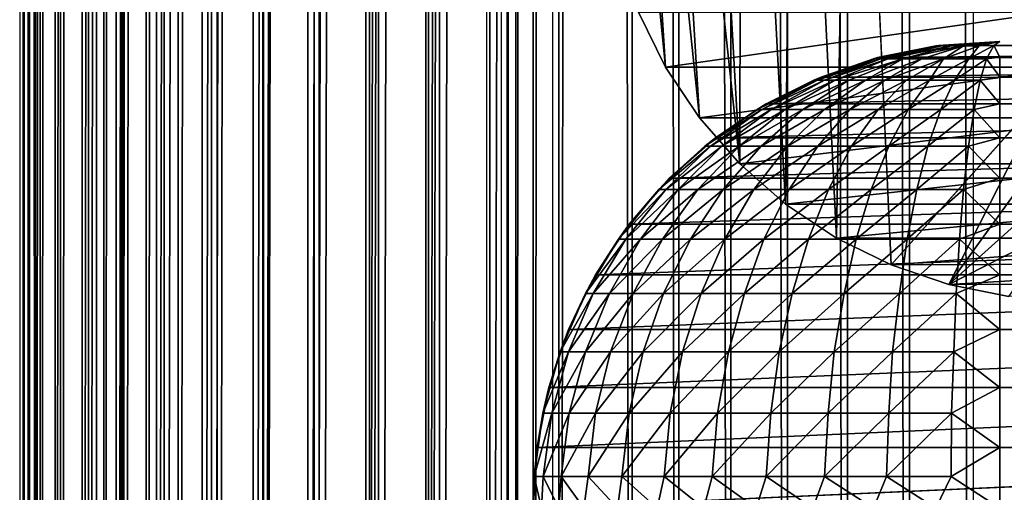
# Model space of a CAD drawing. Units: inches. Extents: x -15.6 to 30, y -0.4 to 31.8.
# Drawn here: x -15.6 to -14.5, y 3.4 to 3.9 of the extents above; entities that cross this region are included whole.
import ezdxf

# ---------------------------------------------------------------- set-up
doc = ezdxf.new("R2010")
doc.units = ezdxf.units.IN
doc.header["$MEASUREMENT"] = 0
for name, color, linetype in [('SEAT-ARM', 5, 'Continuous'), ('SEAT-BACKHIGH', 5, 'Continuous'), ('SEAT-BACKLOW', 5, 'Continuous'), ('SEAT-BACKMID', 5, 'Continuous')]:
    doc.layers.add(name, color=color, linetype=linetype)

msp = doc.modelspace()

# ---------------------------------------------------------------- linework, layer by layer
at = {"layer": 'SEAT-ARM'}
for points in [[(-14.649, 3.879, 24.2908), (-14.6532, 3.8777, 24.3096), (-14.586, 3.8916, 24.3113)], [(-14.6532, 3.8777, 24.3096), (-14.6508, 3.8777, 24.3282), (-14.586, 3.8916, 24.3113)], [(-14.6508, 3.8777, 24.3282), (-14.6454, 3.8777, 24.3463), (-14.58, 3.8916, 24.3296)], [(-14.586, 3.8916, 24.3113), (-14.6508, 3.8777, 24.3282), (-14.58, 3.8916, 24.3296)], [(-14.5181, 3.8963, 24.3002), (-14.649, 3.879, 24.2908), (-14.5866, 3.8916, 24.2954)], [(-14.5836, 3.892, 24.2955), (-14.649, 3.879, 24.2908), (-14.5181, 3.8963, 24.3002)], [(-13.1412, 3.8916, 4.2956), (-14.649, 3.879, 24.2908), (-14.5836, 3.892, 24.2955)], [(-13.2061, 3.8784, 4.2879), (-14.649, 3.879, 24.2908), (-13.1412, 3.8916, 4.2956)], [(-14.649, 3.879, 24.2908), (-14.586, 3.8916, 24.3113), (-14.5866, 3.8916, 24.2954)], [(-14.6454, 3.8777, 24.3463), (-14.6376, 3.8777, 24.3635), (-14.58, 3.8916, 24.3296)], [(-14.58, 3.8916, 24.3296), (-14.6376, 3.8777, 24.3635), (-14.5703, 3.8916, 24.3444)], [(-14.6376, 3.8777, 24.3635), (-14.622, 3.8777, 24.387), (-14.5703, 3.8916, 24.3444)], [(-14.622, 3.8777, 24.387), (-14.6016, 3.8777, 24.4065), (-14.5571, 3.8916, 24.3564)], [(-14.5703, 3.8916, 24.3444), (-14.622, 3.8777, 24.387), (-14.5571, 3.8916, 24.3564)], [(-14.6016, 3.8777, 24.4065), (-14.5782, 3.8777, 24.4215), (-14.5571, 3.8916, 24.3564)], [(-14.586, 3.8916, 24.3113), (-14.5181, 3.8963, 24.3002), (-14.5866, 3.8916, 24.2954)], [(-14.586, 3.8916, 24.3113), (-14.58, 3.8916, 24.3296), (-14.5181, 3.8963, 24.3002)], [(-13.1412, 3.8916, 4.2956), (-14.5836, 3.892, 24.2955), (-13.0757, 3.8963, 4.3127)], [(-14.58, 3.8916, 24.3296), (-14.5703, 3.8916, 24.3444), (-14.5181, 3.8963, 24.3002)], [(-14.5403, 3.8916, 24.3647), (-14.5782, 3.8777, 24.4215), (-14.5511, 3.8777, 24.4311)], [(-14.5571, 3.8916, 24.3564), (-14.5782, 3.8777, 24.4215), (-14.5403, 3.8916, 24.3647)], [(-14.5571, 3.8916, 24.3564), (-14.5181, 3.8963, 24.3002), (-14.5703, 3.8916, 24.3444)], [(-14.5403, 3.8916, 24.3647), (-14.5181, 3.8963, 24.3002), (-14.5571, 3.8916, 24.3564)], [(-14.5247, 3.8917, 24.3671), (-14.5511, 3.8777, 24.4311), (-14.5325, 3.8777, 24.4344)], [(-14.5247, 3.8917, 24.3671), (-14.5403, 3.8916, 24.3647), (-14.5511, 3.8777, 24.4311)], [(-14.5247, 3.8917, 24.3671), (-14.5181, 3.8963, 24.3002), (-14.5403, 3.8916, 24.3647)], [(-14.5325, 3.8777, 24.4344), (-14.5181, 3.8792, 24.4296), (-14.5247, 3.8917, 24.3671)], [(-14.5247, 3.8917, 24.3671), (15.0029, 3.8917, 24.3673), (15.0011, 3.8963, 24.3002)], [(-14.5181, 3.8792, 24.4296), (15.0029, 3.8917, 24.3673), (-14.5247, 3.8917, 24.3671)], [(-14.5181, 3.8792, 24.4296), (15.0011, 3.8792, 24.4296), (15.0029, 3.8917, 24.3673)], [(-14.7103, 3.8577, 24.2864), (-14.7169, 3.8549, 24.3141), (-14.6532, 3.8777, 24.3096)], [(-14.7169, 3.8549, 24.3141), (-14.7133, 3.8549, 24.3416), (-14.6508, 3.8777, 24.3282)], [(-14.6532, 3.8777, 24.3096), (-14.7169, 3.8549, 24.3141), (-14.6508, 3.8777, 24.3282)], [(-14.7133, 3.8549, 24.3416), (-14.7055, 3.8549, 24.3683), (-14.6454, 3.8777, 24.3463)], [(-14.6508, 3.8777, 24.3282), (-14.7133, 3.8549, 24.3416), (-14.6454, 3.8777, 24.3463)], [(-14.7103, 3.8577, 24.2864), (-14.6532, 3.8777, 24.3096), (-14.649, 3.879, 24.2908)], [(-13.2061, 3.8784, 4.2879), (-14.7103, 3.8577, 24.2864), (-14.649, 3.879, 24.2908)], [(-13.2661, 3.8582, 4.2989), (-14.7103, 3.8577, 24.2864), (-13.2061, 3.8784, 4.2879)], [(-14.7055, 3.8549, 24.3683), (-14.6947, 3.8549, 24.3937), (-14.6376, 3.8777, 24.3635)], [(-14.6454, 3.8777, 24.3463), (-14.7055, 3.8549, 24.3683), (-14.6376, 3.8777, 24.3635)], [(-14.6947, 3.8549, 24.3937), (-14.6797, 3.8549, 24.4173), (-14.622, 3.8777, 24.387)], [(-14.6376, 3.8777, 24.3635), (-14.6947, 3.8549, 24.3937), (-14.622, 3.8777, 24.387)], [(-14.6797, 3.8549, 24.4173), (-14.6617, 3.8549, 24.4386), (-14.622, 3.8777, 24.387)], [(-14.6617, 3.8549, 24.4386), (-14.6412, 3.8549, 24.4572), (-14.6016, 3.8777, 24.4065)], [(-14.622, 3.8777, 24.387), (-14.6617, 3.8549, 24.4386), (-14.6016, 3.8777, 24.4065)], [(-14.5782, 3.8777, 24.4215), (-14.6412, 3.8549, 24.4572), (-14.6178, 3.8549, 24.4727)], [(-14.6016, 3.8777, 24.4065), (-14.6412, 3.8549, 24.4572), (-14.5782, 3.8777, 24.4215)], [(-14.5782, 3.8777, 24.4215), (-14.6178, 3.8549, 24.4727), (-14.5932, 3.8549, 24.4849)], [(-14.5511, 3.8777, 24.4311), (-14.5932, 3.8549, 24.4849), (-14.5667, 3.8549, 24.4935)], [(-14.5782, 3.8777, 24.4215), (-14.5932, 3.8549, 24.4849), (-14.5511, 3.8777, 24.4311)], [(-14.5325, 3.8777, 24.4344), (-14.5667, 3.8549, 24.4935), (-14.5391, 3.8549, 24.4983)], [(-14.5511, 3.8777, 24.4311), (-14.5667, 3.8549, 24.4935), (-14.5325, 3.8777, 24.4344)], [(-14.5391, 3.8549, 24.4983), (-14.5181, 3.8582, 24.4915), (-14.5325, 3.8777, 24.4344)], [(-14.5325, 3.8777, 24.4344), (-14.5181, 3.8582, 24.4915), (-14.5181, 3.8792, 24.4296)], [(-14.5181, 3.8582, 24.4915), (15.0011, 3.8792, 24.4296), (-14.5181, 3.8792, 24.4296)], [(-14.5181, 3.8582, 24.4915), (15.0011, 3.8582, 24.4915), (15.0011, 3.8792, 24.4296)], [(-14.768, 3.8293, 24.2822), (-14.7776, 3.8235, 24.3183), (-14.7169, 3.8549, 24.3141)], [(-14.7776, 3.8235, 24.3183), (-14.7728, 3.8235, 24.3542), (-14.7133, 3.8549, 24.3416)], [(-14.7169, 3.8549, 24.3141), (-14.7776, 3.8235, 24.3183), (-14.7133, 3.8549, 24.3416)], [(-14.7728, 3.8235, 24.3542), (-14.7626, 3.8235, 24.3891), (-14.7055, 3.8549, 24.3683)], [(-14.7133, 3.8549, 24.3416), (-14.7728, 3.8235, 24.3542), (-14.7055, 3.8549, 24.3683)], [(-13.3244, 3.8293, 4.2947), (-14.768, 3.8293, 24.2822), (-13.2661, 3.8582, 4.2989)], [(-13.2661, 3.8582, 4.2989), (-14.768, 3.8293, 24.2822), (-14.7103, 3.8577, 24.2864)], [(-14.768, 3.8293, 24.2822), (-14.7169, 3.8549, 24.3141), (-14.7103, 3.8577, 24.2864)], [(-14.7626, 3.8235, 24.3891), (-14.7476, 3.8235, 24.4222), (-14.6947, 3.8549, 24.3937)], [(-14.7055, 3.8549, 24.3683), (-14.7626, 3.8235, 24.3891), (-14.6947, 3.8549, 24.3937)], [(-14.6947, 3.8549, 24.3937), (-14.7476, 3.8235, 24.4222), (-14.6797, 3.8549, 24.4173)], [(-14.7476, 3.8235, 24.4222), (-14.7289, 3.8235, 24.4529), (-14.6797, 3.8549, 24.4173)], [(-14.6617, 3.8549, 24.4386), (-14.7289, 3.8235, 24.4529), (-14.7055, 3.8235, 24.4807)], [(-14.6797, 3.8549, 24.4173), (-14.7289, 3.8235, 24.4529), (-14.6617, 3.8549, 24.4386)], [(-14.6617, 3.8549, 24.4386), (-14.7055, 3.8235, 24.4807), (-14.6412, 3.8549, 24.4572)], [(-14.6412, 3.8549, 24.4572), (-14.7055, 3.8235, 24.4807), (-14.6785, 3.8235, 24.5049)], [(-14.6178, 3.8549, 24.4727), (-14.6785, 3.8235, 24.5049), (-14.6484, 3.8235, 24.5252)], [(-14.6412, 3.8549, 24.4572), (-14.6785, 3.8235, 24.5049), (-14.6178, 3.8549, 24.4727)], [(-14.5932, 3.8549, 24.4849), (-14.6484, 3.8235, 24.5252), (-14.616, 3.8235, 24.5411)], [(-14.6178, 3.8549, 24.4727), (-14.6484, 3.8235, 24.5252), (-14.5932, 3.8549, 24.4849)], [(-14.5932, 3.8549, 24.4849), (-14.616, 3.8235, 24.5411), (-14.5667, 3.8549, 24.4935)], [(-14.5667, 3.8549, 24.4935), (-14.616, 3.8235, 24.5411), (-14.5812, 3.8235, 24.5523)], [(-14.5391, 3.8549, 24.4983), (-14.5812, 3.8235, 24.5523), (-14.5457, 3.8235, 24.5586)], [(-14.5667, 3.8549, 24.4935), (-14.5812, 3.8235, 24.5523), (-14.5391, 3.8549, 24.4983)], [(-14.5457, 3.8235, 24.5586), (-14.5181, 3.8293, 24.5502), (-14.5391, 3.8549, 24.4983)], [(-14.5391, 3.8549, 24.4983), (-14.5181, 3.8293, 24.5502), (-14.5181, 3.8582, 24.4915)], [(-14.5181, 3.8293, 24.5502), (15.0011, 3.8293, 24.5502), (15.0011, 3.8582, 24.4915)], [(-14.5181, 3.8293, 24.5502), (15.0011, 3.8582, 24.4915), (-14.5181, 3.8582, 24.4915)], [(-14.8221, 3.7929, 24.2783), (-14.8335, 3.7841, 24.3222), (-14.7776, 3.8235, 24.3183)], [(-14.8335, 3.7841, 24.3222), (-14.8275, 3.7841, 24.3658), (-14.7728, 3.8235, 24.3542)], [(-14.7776, 3.8235, 24.3183), (-14.8335, 3.7841, 24.3222), (-14.7728, 3.8235, 24.3542)], [(-14.8275, 3.7841, 24.3658), (-14.8154, 3.7841, 24.4081), (-14.7626, 3.8235, 24.3891)], [(-14.7728, 3.8235, 24.3542), (-14.8275, 3.7841, 24.3658), (-14.7626, 3.8235, 24.3891)], [(-13.3244, 3.8293, 4.2947), (-14.8221, 3.7929, 24.2783), (-14.768, 3.8293, 24.2822)], [(-13.3785, 3.7929, 4.2908), (-14.8221, 3.7929, 24.2783), (-13.3244, 3.8293, 4.2947)], [(-14.8221, 3.7929, 24.2783), (-14.7776, 3.8235, 24.2821), (-14.768, 3.8293, 24.2822)], [(-14.8221, 3.7929, 24.2783), (-14.7776, 3.8235, 24.3183), (-14.7776, 3.8235, 24.2821)], [(-14.7476, 3.8235, 24.4222), (-14.8154, 3.7841, 24.4081), (-14.7968, 3.7841, 24.4483)], [(-14.7626, 3.8235, 24.3891), (-14.8154, 3.7841, 24.4081), (-14.7476, 3.8235, 24.4222)], [(-14.7476, 3.8235, 24.4222), (-14.7968, 3.7841, 24.4483), (-14.7289, 3.8235, 24.4529)], [(-14.7289, 3.8235, 24.4529), (-14.7968, 3.7841, 24.4483), (-14.7734, 3.7841, 24.4857)], [(-14.768, 3.8293, 24.2822), (-14.7776, 3.8235, 24.2821), (-14.7776, 3.8235, 24.3183)], [(-14.7055, 3.8235, 24.4807), (-14.7734, 3.7841, 24.4857), (-14.7452, 3.7841, 24.5194)], [(-14.7289, 3.8235, 24.4529), (-14.7734, 3.7841, 24.4857), (-14.7055, 3.8235, 24.4807)], [(-14.6785, 3.8235, 24.5049), (-14.7452, 3.7841, 24.5194), (-14.7127, 3.7841, 24.5489)], [(-14.7055, 3.8235, 24.4807), (-14.7452, 3.7841, 24.5194), (-14.6785, 3.8235, 24.5049)], [(-14.6785, 3.8235, 24.5049), (-14.7127, 3.7841, 24.5489), (-14.6484, 3.8235, 24.5252)], [(-14.6484, 3.8235, 24.5252), (-14.7127, 3.7841, 24.5489), (-14.6767, 3.7841, 24.5735)], [(-14.616, 3.8235, 24.5411), (-14.6767, 3.7841, 24.5735), (-14.637, 3.7841, 24.5928)], [(-14.6484, 3.8235, 24.5252), (-14.6767, 3.7841, 24.5735), (-14.616, 3.8235, 24.5411)], [(-14.5812, 3.8235, 24.5523), (-14.637, 3.7841, 24.5928), (-14.595, 3.7841, 24.6064)], [(-14.616, 3.8235, 24.5411), (-14.637, 3.7841, 24.5928), (-14.5812, 3.8235, 24.5523)], [(-14.5812, 3.8235, 24.5523), (-14.595, 3.7841, 24.6064), (-14.5457, 3.8235, 24.5586)], [(-14.5457, 3.8235, 24.5586), (-14.595, 3.7841, 24.6064), (-14.5517, 3.7841, 24.614)], [(-14.5517, 3.7841, 24.614), (-14.5181, 3.7929, 24.6046), (-14.5457, 3.8235, 24.5586)], [(-14.5457, 3.8235, 24.5586), (-14.5181, 3.7929, 24.6046), (-14.5181, 3.8293, 24.5502)], [(-14.5181, 3.7929, 24.6046), (15.0011, 3.8293, 24.5502), (-14.5181, 3.8293, 24.5502)], [(-14.5181, 3.7929, 24.6046), (15.0011, 3.7929, 24.6046), (15.0011, 3.8293, 24.5502)], [(-13.4277, 3.7498, 4.2872), (-14.8713, 3.7498, 24.2747), (-13.3785, 3.7929, 4.2908)], [(-13.3785, 3.7929, 4.2908), (-14.8713, 3.7498, 24.2747), (-14.8221, 3.7929, 24.2783)], [(-14.8713, 3.7498, 24.2747), (-14.8335, 3.7841, 24.2782), (-14.8221, 3.7929, 24.2783)], [(-14.8221, 3.7929, 24.2783), (-14.8335, 3.7841, 24.2782), (-14.8335, 3.7841, 24.3222)], [(-14.5517, 3.7841, 24.614), (-14.5181, 3.7498, 24.6538), (-14.5181, 3.7929, 24.6046)], [(-14.5181, 3.7498, 24.6538), (15.0011, 3.7498, 24.6538), (15.0011, 3.7929, 24.6046)], [(-14.5181, 3.7498, 24.6538), (15.0011, 3.7929, 24.6046), (-14.5181, 3.7929, 24.6046)], [(-14.8827, 3.7375, 24.2747), (-14.8827, 3.7375, 24.3257), (-14.8335, 3.7841, 24.3222)], [(-14.8335, 3.7841, 24.3222), (-14.8335, 3.7841, 24.2782), (-14.8827, 3.7375, 24.2747)], [(-14.8275, 3.7841, 24.3658), (-14.8827, 3.7375, 24.3257), (-14.8755, 3.7375, 24.3762)], [(-14.8335, 3.7841, 24.3222), (-14.8827, 3.7375, 24.3257), (-14.8275, 3.7841, 24.3658)], [(-14.8335, 3.7841, 24.2782), (-14.8713, 3.7498, 24.2747), (-14.8827, 3.7375, 24.2747)], [(-14.8275, 3.7841, 24.3658), (-14.8755, 3.7375, 24.3762), (-14.8154, 3.7841, 24.4081)], [(-14.8154, 3.7841, 24.4081), (-14.8755, 3.7375, 24.3762), (-14.8623, 3.7375, 24.4252)], [(-14.7968, 3.7841, 24.4483), (-14.8623, 3.7375, 24.4252), (-14.8413, 3.7375, 24.4718)], [(-14.8154, 3.7841, 24.4081), (-14.8623, 3.7375, 24.4252), (-14.7968, 3.7841, 24.4483)], [(-14.7734, 3.7841, 24.4857), (-14.8413, 3.7375, 24.4718), (-14.8142, 3.7375, 24.515)], [(-14.7968, 3.7841, 24.4483), (-14.8413, 3.7375, 24.4718), (-14.7734, 3.7841, 24.4857)], [(-14.7452, 3.7841, 24.5194), (-14.8142, 3.7375, 24.515), (-14.7812, 3.7375, 24.554)], [(-14.7734, 3.7841, 24.4857), (-14.8142, 3.7375, 24.515), (-14.7452, 3.7841, 24.5194)], [(-14.7127, 3.7841, 24.5489), (-14.7812, 3.7375, 24.554), (-14.7434, 3.7375, 24.5882)], [(-14.7452, 3.7841, 24.5194), (-14.7812, 3.7375, 24.554), (-14.7127, 3.7841, 24.5489)], [(-14.6767, 3.7841, 24.5735), (-14.7434, 3.7375, 24.5882), (-14.7013, 3.7375, 24.6167)], [(-14.7127, 3.7841, 24.5489), (-14.7434, 3.7375, 24.5882), (-14.6767, 3.7841, 24.5735)], [(-14.637, 3.7841, 24.5928), (-14.7013, 3.7375, 24.6167), (-14.6556, 3.7375, 24.639)], [(-14.6767, 3.7841, 24.5735), (-14.7013, 3.7375, 24.6167), (-14.637, 3.7841, 24.5928)], [(-14.595, 3.7841, 24.6064), (-14.6556, 3.7375, 24.639), (-14.607, 3.7375, 24.6548)], [(-14.637, 3.7841, 24.5928), (-14.6556, 3.7375, 24.639), (-14.595, 3.7841, 24.6064)], [(-14.5517, 3.7841, 24.614), (-14.607, 3.7375, 24.6548), (-14.5571, 3.7375, 24.6636)], [(-14.595, 3.7841, 24.6064), (-14.607, 3.7375, 24.6548), (-14.5517, 3.7841, 24.614)], [(-14.5571, 3.7375, 24.6636), (-14.5181, 3.7498, 24.6538), (-14.5517, 3.7841, 24.614)], [(-13.4277, 3.7498, 4.2872), (-14.9146, 3.7006, 24.2716), (-14.8713, 3.7498, 24.2747)], [(-13.471, 3.7006, 4.2841), (-14.9146, 3.7006, 24.2716), (-13.4277, 3.7498, 4.2872)], [(-14.8827, 3.7375, 24.2747), (-14.8713, 3.7498, 24.2747), (-14.9146, 3.7006, 24.2716)], [(-14.5571, 3.7375, 24.6636), (-14.5181, 3.7006, 24.6969), (-14.5181, 3.7498, 24.6538)], [(-14.5181, 3.7006, 24.6969), (15.0011, 3.7498, 24.6538), (-14.5181, 3.7498, 24.6538)], [(-14.8827, 3.7375, 24.3257), (-14.926, 3.6846, 24.2717), (-14.926, 3.6846, 24.3287)], [(-14.8827, 3.7375, 24.2747), (-14.926, 3.6846, 24.2717), (-14.8827, 3.7375, 24.3257)], [(-14.8755, 3.7375, 24.3762), (-14.926, 3.6846, 24.3287), (-14.9182, 3.6846, 24.3851)], [(-14.8827, 3.7375, 24.3257), (-14.926, 3.6846, 24.3287), (-14.8755, 3.7375, 24.3762)], [(-14.8827, 3.7375, 24.2747), (-14.9146, 3.7006, 24.2716), (-14.926, 3.6846, 24.2717)], [(-14.8755, 3.7375, 24.3762), (-14.9182, 3.6846, 24.3851), (-14.8623, 3.7375, 24.4252)], [(-14.8623, 3.7375, 24.4252), (-14.9182, 3.6846, 24.3851), (-14.9026, 3.6846, 24.4399)], [(-14.8623, 3.7375, 24.4252), (-14.9026, 3.6846, 24.4399), (-14.8413, 3.7375, 24.4718)], [(-14.8413, 3.7375, 24.4718), (-14.9026, 3.6846, 24.4399), (-14.8791, 3.6846, 24.492)], [(-14.8142, 3.7375, 24.515), (-14.8791, 3.6846, 24.492), (-14.8491, 3.6846, 24.5403)], [(-14.8413, 3.7375, 24.4718), (-14.8791, 3.6846, 24.492), (-14.8142, 3.7375, 24.515)], [(-14.8142, 3.7375, 24.515), (-14.8491, 3.6846, 24.5403), (-14.7812, 3.7375, 24.554)], [(-14.7812, 3.7375, 24.554), (-14.8491, 3.6846, 24.5403), (-14.8124, 3.6846, 24.584)], [(-14.7434, 3.7375, 24.5882), (-14.8124, 3.6846, 24.584), (-14.7704, 3.6846, 24.6221)], [(-14.7812, 3.7375, 24.554), (-14.8124, 3.6846, 24.584), (-14.7434, 3.7375, 24.5882)], [(-14.7013, 3.7375, 24.6167), (-14.7704, 3.6846, 24.6221), (-14.7229, 3.6846, 24.654)], [(-14.7434, 3.7375, 24.5882), (-14.7704, 3.6846, 24.6221), (-14.7013, 3.7375, 24.6167)], [(-14.7013, 3.7375, 24.6167), (-14.7229, 3.6846, 24.654), (-14.6556, 3.7375, 24.639)], [(-14.6556, 3.7375, 24.639), (-14.7229, 3.6846, 24.654), (-14.6719, 3.6846, 24.6789)], [(-14.607, 3.7375, 24.6548), (-14.6719, 3.6846, 24.6789), (-14.6172, 3.6846, 24.6966)], [(-14.6556, 3.7375, 24.639), (-14.6719, 3.6846, 24.6789), (-14.607, 3.7375, 24.6548)], [(-14.607, 3.7375, 24.6548), (-14.6172, 3.6846, 24.6966), (-14.5571, 3.7375, 24.6636)], [(-14.5571, 3.7375, 24.6636), (-14.6172, 3.6846, 24.6966), (-14.5613, 3.6846, 24.7064)], [(-14.5613, 3.6846, 24.7064), (-14.5181, 3.7006, 24.6969), (-14.5571, 3.7375, 24.6636)], [(-13.507, 3.6463, 4.2815), (-14.9506, 3.6463, 24.269), (-13.471, 3.7006, 4.2841)], [(-13.471, 3.7006, 4.2841), (-14.9506, 3.6463, 24.269), (-14.9146, 3.7006, 24.2716)], [(-14.926, 3.6846, 24.2717), (-14.9146, 3.7006, 24.2716), (-14.9506, 3.6463, 24.269)], [(-14.5613, 3.6846, 24.7064), (-14.5181, 3.6463, 24.7332), (-14.5181, 3.7006, 24.6969)], [(-14.5181, 3.6463, 24.7332), (15.0011, 3.6463, 24.7332), (-14.5181, 3.7006, 24.6969)], [(-14.926, 3.6846, 24.2717), (-14.9614, 3.6263, 24.2692), (-14.926, 3.6846, 24.3287)], [(-14.926, 3.6846, 24.3287), (-14.9614, 3.6263, 24.2692), (-14.9614, 3.6263, 24.3312)], [(-14.9182, 3.6846, 24.3851), (-14.9614, 3.6263, 24.3312), (-14.953, 3.6263, 24.3925)], [(-14.926, 3.6846, 24.3287), (-14.9614, 3.6263, 24.3312), (-14.9182, 3.6846, 24.3851)], [(-14.926, 3.6846, 24.2717), (-14.9506, 3.6463, 24.269), (-14.9614, 3.6263, 24.2692)], [(-14.9026, 3.6846, 24.4399), (-14.953, 3.6263, 24.3925), (-14.9356, 3.6263, 24.452)], [(-14.9182, 3.6846, 24.3851), (-14.953, 3.6263, 24.3925), (-14.9026, 3.6846, 24.4399)], [(-14.8791, 3.6846, 24.492), (-14.9356, 3.6263, 24.452), (-14.9104, 3.6263, 24.5086)], [(-14.9026, 3.6846, 24.4399), (-14.9356, 3.6263, 24.452), (-14.8791, 3.6846, 24.492)], [(-14.8791, 3.6846, 24.492), (-14.9104, 3.6263, 24.5086), (-14.8491, 3.6846, 24.5403)], [(-14.8491, 3.6846, 24.5403), (-14.9104, 3.6263, 24.5086), (-14.8779, 3.6263, 24.5611)], [(-14.8124, 3.6846, 24.584), (-14.8779, 3.6263, 24.5611), (-14.8377, 3.6263, 24.6086)], [(-14.8491, 3.6846, 24.5403), (-14.8779, 3.6263, 24.5611), (-14.8124, 3.6846, 24.584)], [(-14.7704, 3.6846, 24.6221), (-14.8377, 3.6263, 24.6086), (-14.7914, 3.6263, 24.65)], [(-14.8124, 3.6846, 24.584), (-14.8377, 3.6263, 24.6086), (-14.7704, 3.6846, 24.6221)], [(-14.7704, 3.6846, 24.6221), (-14.7914, 3.6263, 24.65), (-14.7229, 3.6846, 24.654)], [(-14.7229, 3.6846, 24.654), (-14.7914, 3.6263, 24.65), (-14.7404, 3.6263, 24.6847)], [(-14.6719, 3.6846, 24.6789), (-14.7404, 3.6263, 24.6847), (-14.6845, 3.6263, 24.7118)], [(-14.7229, 3.6846, 24.654), (-14.7404, 3.6263, 24.6847), (-14.6719, 3.6846, 24.6789)], [(-14.6719, 3.6846, 24.6789), (-14.6845, 3.6263, 24.7118), (-14.6172, 3.6846, 24.6966)], [(-14.6172, 3.6846, 24.6966), (-14.6845, 3.6263, 24.7118), (-14.6256, 3.6263, 24.731)], [(-14.5613, 3.6846, 24.7064), (-14.6256, 3.6263, 24.731), (-14.5649, 3.6263, 24.7417)], [(-14.6172, 3.6846, 24.6966), (-14.6256, 3.6263, 24.731), (-14.5613, 3.6846, 24.7064)], [(-14.5649, 3.6263, 24.7417), (-14.5181, 3.6463, 24.7332), (-14.5613, 3.6846, 24.7064)], [(-13.5359, 3.5876, 4.2794), (-14.9794, 3.5876, 24.2669), (-13.507, 3.6463, 4.2815)], [(-13.507, 3.6463, 4.2815), (-14.9794, 3.5876, 24.2669), (-14.9506, 3.6463, 24.269)], [(-14.9614, 3.6263, 24.2692), (-14.9506, 3.6463, 24.269), (-14.9794, 3.5876, 24.2669)], [(-14.5649, 3.6263, 24.7417), (-14.5181, 3.5876, 24.7621), (-14.5181, 3.6463, 24.7332)], [(-14.5181, 3.6463, 24.7332), (15.0011, 3.5876, 24.7621), (15.0011, 3.6463, 24.7332)], [(-14.5181, 3.5876, 24.7621), (15.0011, 3.5876, 24.7621), (-14.5181, 3.6463, 24.7332)], [(-14.9614, 3.6263, 24.3312), (-14.9885, 3.5637, 24.2673), (-14.9885, 3.5637, 24.3331)], [(-14.9614, 3.6263, 24.2692), (-14.9885, 3.5637, 24.2673), (-14.9614, 3.6263, 24.3312)], [(-14.953, 3.6263, 24.3925), (-14.9885, 3.5637, 24.3331), (-14.9794, 3.5637, 24.3982)], [(-14.9614, 3.6263, 24.3312), (-14.9885, 3.5637, 24.3331), (-14.953, 3.6263, 24.3925)], [(-14.9614, 3.6263, 24.2692), (-14.9794, 3.5876, 24.2669), (-14.9885, 3.5637, 24.2673)], [(-14.953, 3.6263, 24.3925), (-14.9794, 3.5637, 24.3982), (-14.9356, 3.6263, 24.452)], [(-14.9356, 3.6263, 24.452), (-14.9794, 3.5637, 24.3982), (-14.9614, 3.5637, 24.4613)], [(-14.9104, 3.6263, 24.5086), (-14.9614, 3.5637, 24.4613), (-14.9344, 3.5637, 24.5214)], [(-14.9356, 3.6263, 24.452), (-14.9614, 3.5637, 24.4613), (-14.9104, 3.6263, 24.5086)], [(-14.9104, 3.6263, 24.5086), (-14.9344, 3.5637, 24.5214), (-14.8779, 3.6263, 24.5611)], [(-14.8779, 3.6263, 24.5611), (-14.9344, 3.5637, 24.5214), (-14.8995, 3.5637, 24.5771)], [(-14.8779, 3.6263, 24.5611), (-14.8995, 3.5637, 24.5771), (-14.8377, 3.6263, 24.6086)], [(-14.8377, 3.6263, 24.6086), (-14.8995, 3.5637, 24.5771), (-14.8575, 3.5637, 24.6275)], [(-14.7914, 3.6263, 24.65), (-14.8575, 3.5637, 24.6275), (-14.8082, 3.5637, 24.6715)], [(-14.8377, 3.6263, 24.6086), (-14.8575, 3.5637, 24.6275), (-14.7914, 3.6263, 24.65)], [(-14.7914, 3.6263, 24.65), (-14.8082, 3.5637, 24.6715), (-14.7404, 3.6263, 24.6847)], [(-14.7404, 3.6263, 24.6847), (-14.8082, 3.5637, 24.6715), (-14.7542, 3.5637, 24.7082)], [(-14.7404, 3.6263, 24.6847), (-14.7542, 3.5637, 24.7082), (-14.6845, 3.6263, 24.7118)], [(-14.6845, 3.6263, 24.7118), (-14.7542, 3.5637, 24.7082), (-14.6953, 3.5637, 24.737)], [(-14.6256, 3.6263, 24.731), (-14.6953, 3.5637, 24.737), (-14.6328, 3.5637, 24.7573)], [(-14.6845, 3.6263, 24.7118), (-14.6953, 3.5637, 24.737), (-14.6256, 3.6263, 24.731)], [(-14.6256, 3.6263, 24.731), (-14.6328, 3.5637, 24.7573), (-14.5649, 3.6263, 24.7417)], [(-14.5649, 3.6263, 24.7417), (-14.6328, 3.5637, 24.7573), (-14.5673, 3.5637, 24.7687)], [(-14.5673, 3.5637, 24.7687), (-14.5181, 3.5876, 24.7621), (-14.5649, 3.6263, 24.7417)], [(-13.5359, 3.5876, 4.2794), (-15.0005, 3.5257, 24.2654), (-14.9794, 3.5876, 24.2669)], [(-13.5569, 3.5257, 4.2779), (-15.0005, 3.5257, 24.2654), (-13.5359, 3.5876, 4.2794)], [(-14.9885, 3.5637, 24.2673), (-14.9794, 3.5876, 24.2669), (-15.0005, 3.5257, 24.2654)], [(-14.5673, 3.5637, 24.7687), (-14.5181, 3.5257, 24.7832), (-14.5181, 3.5876, 24.7621)], [(-14.5181, 3.5257, 24.7832), (15.0011, 3.5257, 24.7832), (-14.5181, 3.5876, 24.7621)], [(-14.5181, 3.5876, 24.7621), (15.0011, 3.5257, 24.7832), (15.0011, 3.5876, 24.7621)], [(-14.9885, 3.5637, 24.2673), (-15.0071, 3.498, 24.2661), (-14.9885, 3.5637, 24.3331)], [(-14.9885, 3.5637, 24.3331), (-15.0071, 3.498, 24.2661), (-15.0071, 3.498, 24.3343)], [(-14.9794, 3.5637, 24.3982), (-15.0071, 3.498, 24.3343), (-14.9975, 3.498, 24.402)], [(-14.9885, 3.5637, 24.3331), (-15.0071, 3.498, 24.3343), (-14.9794, 3.5637, 24.3982)], [(-14.9885, 3.5637, 24.2673), (-15.0005, 3.5257, 24.2654), (-15.0071, 3.498, 24.2661)], [(-14.9614, 3.5637, 24.4613), (-14.9975, 3.498, 24.402), (-14.9788, 3.498, 24.4676)], [(-14.9794, 3.5637, 24.3982), (-14.9975, 3.498, 24.402), (-14.9614, 3.5637, 24.4613)], [(-14.9344, 3.5637, 24.5214), (-14.9788, 3.498, 24.4676), (-14.9506, 3.498, 24.53)], [(-14.9614, 3.5637, 24.4613), (-14.9788, 3.498, 24.4676), (-14.9344, 3.5637, 24.5214)], [(-14.8995, 3.5637, 24.5771), (-14.9506, 3.498, 24.53), (-14.9146, 3.498, 24.5879)], [(-14.9344, 3.5637, 24.5214), (-14.9506, 3.498, 24.53), (-14.8995, 3.5637, 24.5771)], [(-14.8995, 3.5637, 24.5771), (-14.9146, 3.498, 24.5879), (-14.8575, 3.5637, 24.6275)], [(-14.8575, 3.5637, 24.6275), (-14.9146, 3.498, 24.5879), (-14.8707, 3.498, 24.6403)], [(-14.8575, 3.5637, 24.6275), (-14.8707, 3.498, 24.6403), (-14.8082, 3.5637, 24.6715)], [(-14.8082, 3.5637, 24.6715), (-14.8707, 3.498, 24.6403), (-14.8202, 3.498, 24.686)], [(-14.7542, 3.5637, 24.7082), (-14.8202, 3.498, 24.686), (-14.7632, 3.498, 24.7242)], [(-14.8082, 3.5637, 24.6715), (-14.8202, 3.498, 24.686), (-14.7542, 3.5637, 24.7082)], [(-14.7542, 3.5637, 24.7082), (-14.7632, 3.498, 24.7242), (-14.6953, 3.5637, 24.737)], [(-14.6953, 3.5637, 24.737), (-14.7632, 3.498, 24.7242), (-14.7019, 3.498, 24.7541)], [(-14.6328, 3.5637, 24.7573), (-14.7019, 3.498, 24.7541), (-14.637, 3.498, 24.7752)], [(-14.6953, 3.5637, 24.737), (-14.7019, 3.498, 24.7541), (-14.6328, 3.5637, 24.7573)], [(-14.6328, 3.5637, 24.7573), (-14.637, 3.498, 24.7752), (-14.5673, 3.5637, 24.7687)], [(-14.5673, 3.5637, 24.7687), (-14.637, 3.498, 24.7752), (-14.5697, 3.498, 24.7871)], [(-14.5697, 3.498, 24.7871), (-14.5181, 3.5257, 24.7832), (-14.5673, 3.5637, 24.7687)], [(-13.5695, 3.4615, 4.277), (-15.0131, 3.4615, 24.2645), (-13.5569, 3.5257, 4.2779)], [(-13.5569, 3.5257, 4.2779), (-15.0131, 3.4615, 24.2645), (-15.0005, 3.5257, 24.2654)], [(-15.0071, 3.498, 24.2661), (-15.0005, 3.5257, 24.2654), (-15.0131, 3.4615, 24.2645)], [(-14.5697, 3.498, 24.7871), (-14.5181, 3.4615, 24.7959), (-14.5181, 3.5257, 24.7832)], [(-14.5181, 3.5257, 24.7832), (15.0011, 3.4615, 24.7959), (15.0011, 3.5257, 24.7832)], [(-14.5181, 3.4615, 24.7959), (15.0011, 3.4615, 24.7959), (-14.5181, 3.5257, 24.7832)], [(-15.0071, 3.498, 24.3343), (-15.0161, 3.4304, 24.2654), (-15.0161, 3.4304, 24.335)], [(-15.0071, 3.498, 24.3343), (-15.0161, 3.4304, 24.335), (-14.9975, 3.498, 24.402)], [(-15.0071, 3.498, 24.2661), (-15.0161, 3.4304, 24.2654), (-15.0071, 3.498, 24.3343)], [(-14.9975, 3.498, 24.402), (-15.0161, 3.4304, 24.335), (-15.0065, 3.4304, 24.4039)], [(-15.0071, 3.498, 24.2661), (-15.0131, 3.4615, 24.2645), (-15.0161, 3.4304, 24.2654)], [(-14.9975, 3.498, 24.402), (-15.0065, 3.4304, 24.4039), (-14.9788, 3.498, 24.4676)], [(-14.9788, 3.498, 24.4676), (-15.0065, 3.4304, 24.4039), (-14.9873, 3.4304, 24.4708)], [(-14.9506, 3.498, 24.53), (-14.9873, 3.4304, 24.4708), (-14.9584, 3.4304, 24.5344)], [(-14.9788, 3.498, 24.4676), (-14.9873, 3.4304, 24.4708), (-14.9506, 3.498, 24.53)], [(-14.9506, 3.498, 24.53), (-14.9584, 3.4304, 24.5344), (-14.9146, 3.498, 24.5879)], [(-14.9146, 3.498, 24.5879), (-14.9584, 3.4304, 24.5344), (-14.9224, 3.4304, 24.5934)], [(-14.9146, 3.498, 24.5879), (-14.9224, 3.4304, 24.5934), (-14.8707, 3.498, 24.6403)], [(-14.8707, 3.498, 24.6403), (-14.9224, 3.4304, 24.5934), (-14.8773, 3.4304, 24.6467)], [(-14.8202, 3.498, 24.686), (-14.8773, 3.4304, 24.6467), (-14.8257, 3.4304, 24.6933)], [(-14.8707, 3.498, 24.6403), (-14.8773, 3.4304, 24.6467), (-14.8202, 3.498, 24.686)], [(-14.8202, 3.498, 24.686), (-14.8257, 3.4304, 24.6933), (-14.7632, 3.498, 24.7242)], [(-14.7632, 3.498, 24.7242), (-14.8257, 3.4304, 24.6933), (-14.768, 3.4304, 24.7322)], [(-14.7019, 3.498, 24.7541), (-14.768, 3.4304, 24.7322), (-14.7055, 3.4304, 24.7627)], [(-14.7632, 3.498, 24.7242), (-14.768, 3.4304, 24.7322), (-14.7019, 3.498, 24.7541)], [(-14.637, 3.498, 24.7752), (-14.7055, 3.4304, 24.7627), (-14.6394, 3.4304, 24.7842)], [(-14.7019, 3.498, 24.7541), (-14.7055, 3.4304, 24.7627), (-14.637, 3.498, 24.7752)], [(-14.5697, 3.498, 24.7871), (-14.6394, 3.4304, 24.7842), (-14.5703, 3.4304, 24.7963)], [(-14.637, 3.498, 24.7752), (-14.6394, 3.4304, 24.7842), (-14.5697, 3.498, 24.7871)], [(-14.5703, 3.4304, 24.7963), (-14.5181, 3.4615, 24.7959), (-14.5697, 3.498, 24.7871)], [(-13.5695, 3.4615, 4.277), (-15.0173, 3.3963, 24.2642), (-15.0131, 3.4615, 24.2645)], [(-15.0131, 3.4615, 24.2645), (-15.0173, 3.3963, 24.2642), (-15.0161, 3.4304, 24.2654)], [(-14.5703, 3.4304, 24.7963), (-14.5181, 3.3963, 24.8002), (-14.5181, 3.4615, 24.7959)], [(-14.5181, 3.4615, 24.7959), (15.0011, 3.3963, 24.8002), (15.0011, 3.4615, 24.7959)], [(-15.0161, 3.4304, 24.2654), (-15.0173, 3.3963, 24.2642), (-15.0173, 3.3963, 24.3326)], [(-15.0161, 3.4304, 24.335), (-15.0173, 3.3963, 24.3326), (-15.0083, 3.3963, 24.4004)], [(-15.0161, 3.4304, 24.2654), (-15.0173, 3.3963, 24.3326), (-15.0161, 3.4304, 24.335)], [(-15.0161, 3.4304, 24.335), (-15.0083, 3.3963, 24.4004), (-15.0065, 3.4304, 24.4039)], [(-15.0065, 3.4304, 24.4039), (-15.0083, 3.3963, 24.4004), (-14.9897, 3.3963, 24.4663)], [(-15.0065, 3.4304, 24.4039), (-14.9897, 3.3963, 24.4663), (-14.9873, 3.4304, 24.4708)], [(-14.9873, 3.4304, 24.4708), (-14.9897, 3.3963, 24.4663), (-14.9632, 3.3963, 24.5291)], [(-14.9873, 3.4304, 24.4708), (-14.9632, 3.3963, 24.5291), (-14.9584, 3.4304, 24.5344)], [(-14.9584, 3.4304, 24.5344), (-14.9632, 3.3963, 24.5291), (-14.9272, 3.3963, 24.5876)], [(-14.9584, 3.4304, 24.5344), (-14.9272, 3.3963, 24.5876), (-14.9224, 3.4304, 24.5934)], [(-14.9224, 3.4304, 24.5934), (-14.9272, 3.3963, 24.5876), (-14.8845, 3.3963, 24.6408)], [(-14.9224, 3.4304, 24.5934), (-14.8845, 3.3963, 24.6408), (-14.8773, 3.4304, 24.6467)], [(-14.8773, 3.4304, 24.6467), (-14.8845, 3.3963, 24.6408), (-14.8347, 3.3963, 24.6876)], [(-14.8773, 3.4304, 24.6467), (-14.8347, 3.3963, 24.6876), (-14.8257, 3.4304, 24.6933)], [(-14.8257, 3.4304, 24.6933), (-14.8347, 3.3963, 24.6876), (-14.7788, 3.3963, 24.7271)], [(-14.8257, 3.4304, 24.6933), (-14.7788, 3.3963, 24.7271), (-14.768, 3.4304, 24.7322)], [(-14.768, 3.4304, 24.7322), (-14.7788, 3.3963, 24.7271), (-14.7181, 3.3963, 24.7586)], [(-14.768, 3.4304, 24.7322), (-14.7181, 3.3963, 24.7586), (-14.7055, 3.4304, 24.7627)], [(-14.7055, 3.4304, 24.7627), (-14.7181, 3.3963, 24.7586), (-14.6532, 3.3963, 24.7816)], [(-14.7055, 3.4304, 24.7627), (-14.6532, 3.3963, 24.7816), (-14.6394, 3.4304, 24.7842)], [(-14.6394, 3.4304, 24.7842), (-14.6532, 3.3963, 24.7816), (-14.5866, 3.3963, 24.7955)], [(-14.6394, 3.4304, 24.7842), (-14.5866, 3.3963, 24.7955), (-14.5703, 3.4304, 24.7963)], [(-14.5703, 3.4304, 24.7963), (-14.5866, 3.3963, 24.7955), (-14.5181, 3.3963, 24.8002)]]:
    msp.add_3dface(points, dxfattribs=at)
for points, invisible_edges in [([(-13.0757, 3.8963, 4.3127), (-14.5836, 3.892, 24.2955), (-14.5181, 3.8963, 24.3002)], 12), ([(-14.5247, 3.8917, 24.3671), (15.0011, 3.8963, 24.3002), (-14.5181, 3.8963, 24.3002)], 2), ([(15.0011, 3.8963, 24.3002), (-13.0757, 3.8963, 4.3127), (-14.5181, 3.8963, 24.3002)], 15), ([(-14.5181, 3.7006, 24.6969), (15.0011, 3.7006, 24.6969), (15.0011, 3.7498, 24.6538)], 1), ([(-14.5181, 3.7006, 24.6969), (15.0011, 3.6463, 24.7332), (15.0011, 3.7006, 24.6969)], 12), ([(-13.5737, 3.3963, 4.2767), (-15.0173, 3.3963, 24.2642), (-13.5695, 3.4615, 4.277)], 1), ([(-14.5181, 3.3963, 24.8002), (15.0011, 3.3963, 24.8002), (-14.5181, 3.4615, 24.7959)], 1)]:
    msp.add_3dface(points, dxfattribs=dict(at, invisible_edges=invisible_edges))
at = {"layer": 'SEAT-BACKHIGH'}
for points, invisible_edges in [([(-15.5622, 0.1419, 32.6829), (-15.5622, 31.2419, 32.6829), (-15.5664, 0.1436, 41.8399)], 2), ([(-15.5664, 0.1436, 41.8399), (-15.5622, 31.2419, 32.6829), (-15.5664, 31.2322, 41.9118)], 13), ([(-15.0514, 0.1419, 32.1833), (-10.6342, 31.2392, 32.2778), (-15.0514, 31.2419, 32.1833)], 1), ([(-10.198, 0.4969, 32.2872), (-10.6342, 31.2392, 32.2778), (-15.0514, 0.1419, 32.1833)], 15), ([(-15.5665, 0.5835, 42.2897), (-15.5664, 31.2322, 41.9118), (-15.5665, 30.7978, 42.2904)], 3), ([(-15.5664, 0.1436, 41.8399), (-15.5664, 31.2322, 41.9118), (-15.5665, 0.5835, 42.2897)], 15), ([(-12.1285, 30.7419, 42.7937), (-15.0669, 0.6419, 42.7923), (-15.0669, 30.7419, 42.7923)], 1), ([(-12.1285, 0.6419, 42.7937), (-15.0669, 0.6419, 42.7923), (-12.1285, 30.7419, 42.7937)], 2)]:
    msp.add_3dface(points, dxfattribs=dict(at, invisible_edges=invisible_edges))
for points in [[(-15.5622, 0.1419, 32.6829), (-15.5575, 31.2419, 32.6168), (-15.5575, 0.1419, 32.6168)], [(-15.5622, 31.2419, 32.6829), (-15.5575, 31.2419, 32.6168), (-15.5622, 0.1419, 32.6829)], [(-15.5575, 0.1419, 32.6168), (-15.5575, 31.2419, 32.6168), (-15.5446, 31.2419, 32.5518)], [(-15.5575, 0.1419, 32.6168), (-15.5446, 31.2419, 32.5518), (-15.5446, 0.1419, 32.5518)], [(-15.5446, 0.1419, 32.5518), (-15.5228, 31.2419, 32.4892), (-15.5228, 0.1419, 32.4892)], [(-15.5446, 0.1419, 32.5518), (-15.5446, 31.2419, 32.5518), (-15.5228, 31.2419, 32.4892)], [(-15.5228, 0.1419, 32.4892), (-15.4931, 31.2419, 32.4299), (-15.4931, 0.1419, 32.4299)], [(-15.5228, 0.1419, 32.4892), (-15.5228, 31.2419, 32.4892), (-15.4931, 31.2419, 32.4299)], [(-15.4931, 0.1419, 32.4299), (-15.456, 31.2419, 32.3751), (-15.456, 0.1419, 32.3751)], [(-15.4931, 0.1419, 32.4299), (-15.4931, 31.2419, 32.4299), (-15.456, 31.2419, 32.3751)], [(-15.456, 0.1419, 32.3751), (-15.456, 31.2419, 32.3751), (-15.4119, 31.2419, 32.3258)], [(-15.456, 0.1419, 32.3751), (-15.4119, 31.2419, 32.3258), (-15.4119, 0.1419, 32.3258)], [(-15.4119, 0.1419, 32.3258), (-15.3615, 31.2419, 32.2827), (-15.3615, 0.1419, 32.2827)], [(-15.4119, 0.1419, 32.3258), (-15.4119, 31.2419, 32.3258), (-15.3615, 31.2419, 32.2827)], [(-15.3615, 0.1419, 32.2827), (-15.3058, 31.2419, 32.2466), (-15.3058, 0.1419, 32.2466)], [(-15.3615, 0.1419, 32.2827), (-15.3615, 31.2419, 32.2827), (-15.3058, 31.2419, 32.2466)], [(-15.3058, 0.1419, 32.2466), (-15.2461, 31.2419, 32.2182), (-15.2461, 0.1419, 32.2182)], [(-15.3058, 0.1419, 32.2466), (-15.3058, 31.2419, 32.2466), (-15.2461, 31.2419, 32.2182)], [(-15.2461, 0.1419, 32.2182), (-15.1828, 31.2419, 32.198), (-15.1828, 0.1419, 32.198)], [(-15.2461, 0.1419, 32.2182), (-15.2461, 31.2419, 32.2182), (-15.1828, 31.2419, 32.198)], [(-15.1828, 0.1419, 32.198), (-15.1176, 31.2419, 32.1863), (-15.1176, 0.1419, 32.1863)], [(-15.1828, 0.1419, 32.198), (-15.1828, 31.2419, 32.198), (-15.1176, 31.2419, 32.1863)], [(-15.1176, 0.1419, 32.1863), (-15.1176, 31.2419, 32.1863), (-15.0514, 31.2419, 32.1833)], [(-15.1176, 0.1419, 32.1863), (-15.0514, 31.2419, 32.1833), (-15.0514, 0.1419, 32.1833)], [(-15.5665, 0.5835, 42.2897), (-15.5625, 0.6419, 42.3573), (-15.5665, 30.7978, 42.2904)], [(-15.5665, 30.7978, 42.2904), (-15.5625, 0.6419, 42.3573), (-15.5625, 30.7419, 42.3573)], [(-15.5625, 30.7419, 42.3573), (-15.5497, 0.6419, 42.4215), (-15.5497, 30.7419, 42.4215)], [(-15.5625, 30.7419, 42.3573), (-15.5625, 0.6419, 42.3573), (-15.5497, 0.6419, 42.4215)], [(-15.5287, 30.7419, 42.4834), (-15.5497, 0.6419, 42.4215), (-15.5287, 0.6419, 42.4834)], [(-15.5497, 30.7419, 42.4215), (-15.5497, 0.6419, 42.4215), (-15.5287, 30.7419, 42.4834)], [(-15.4997, 30.7419, 42.5421), (-15.5287, 0.6419, 42.4834), (-15.4997, 0.6419, 42.5421)], [(-15.5287, 30.7419, 42.4834), (-15.5287, 0.6419, 42.4834), (-15.4997, 30.7419, 42.5421)], [(-15.4997, 30.7419, 42.5421), (-15.4997, 0.6419, 42.5421), (-15.4635, 30.7419, 42.5965)], [(-15.4635, 30.7419, 42.5965), (-15.4997, 0.6419, 42.5421), (-15.4635, 0.6419, 42.5965)], [(-15.4635, 30.7419, 42.5965), (-15.4635, 0.6419, 42.5965), (-15.4203, 30.7419, 42.6457)], [(-15.4203, 30.7419, 42.6457), (-15.4635, 0.6419, 42.5965), (-15.4203, 0.6419, 42.6457)], [(-15.3713, 30.7419, 42.6888), (-15.4203, 0.6419, 42.6457), (-15.3713, 0.6419, 42.6888)], [(-15.4203, 30.7419, 42.6457), (-15.4203, 0.6419, 42.6457), (-15.3713, 30.7419, 42.6888)], [(-15.3713, 30.7419, 42.6888), (-15.3713, 0.6419, 42.6888), (-15.3168, 30.7419, 42.7252)], [(-15.3168, 30.7419, 42.7252), (-15.3713, 0.6419, 42.6888), (-15.3168, 0.6419, 42.7252)], [(-15.2582, 30.7419, 42.7541), (-15.3168, 0.6419, 42.7252), (-15.2582, 0.6419, 42.7541)], [(-15.3168, 30.7419, 42.7252), (-15.3168, 0.6419, 42.7252), (-15.2582, 30.7419, 42.7541)], [(-15.1962, 30.7419, 42.7752), (-15.2582, 0.6419, 42.7541), (-15.1962, 0.6419, 42.7752)], [(-15.2582, 30.7419, 42.7541), (-15.2582, 0.6419, 42.7541), (-15.1962, 30.7419, 42.7752)], [(-15.1962, 30.7419, 42.7752), (-15.1962, 0.6419, 42.7752), (-15.1321, 30.7419, 42.788)], [(-15.1321, 30.7419, 42.788), (-15.1962, 0.6419, 42.7752), (-15.1321, 0.6419, 42.788)], [(-15.0669, 30.7419, 42.7923), (-15.1321, 0.6419, 42.788), (-15.0669, 0.6419, 42.7923)], [(-15.1321, 30.7419, 42.788), (-15.1321, 0.6419, 42.788), (-15.0669, 30.7419, 42.7923)]]:
    msp.add_3dface(points, dxfattribs=at)
at = {"layer": 'SEAT-BACKLOW'}
for points, invisible_edges in [([(-15.4844, 0.6419, 31.6494), (-15.4526, 31.2409, 31.1958), (-15.4844, 30.7503, 31.6489)], 3), ([(-15.4493, 0.1419, 31.1501), (-15.4526, 31.2409, 31.1958), (-15.4844, 0.6419, 31.6494)], 15), ([(-15.045, 31.2419, 25.4137), (-15.4526, 31.2409, 31.1958), (-15.045, 0.1419, 25.4137)], 2), ([(-15.045, 0.1419, 25.4137), (-15.4526, 31.2409, 31.1958), (-15.4493, 0.1419, 31.1501)], 3), ([(-14.99, 0.1419, 25.2182), (-14.9549, 31.2419, 25.16), (-14.9549, 0.1419, 25.16)], 2), ([(-14.9549, 0.1419, 25.16), (-14.9549, 31.2419, 25.16), (-14.9113, 0.1419, 25.1072)], 1), ([(-14.5467, 0.1419, 24.9488), (-7.9097, 31.2392, 24.9488), (-14.5467, 31.2419, 24.9488)], 1), ([(-7.4766, 0.4355, 24.9489), (-7.9097, 31.2392, 24.9488), (-14.5467, 0.1419, 24.9488)], 15), ([(-15.4844, 30.7419, 31.7169), (-15.4757, 0.6419, 31.7837), (-15.4757, 30.7419, 31.7837)], 2), ([(-15.4757, 30.7419, 31.7837), (-15.4757, 0.6419, 31.7837), (-15.4577, 30.7419, 31.8488)], 1), ([(-10.1643, 0.6419, 32.2879), (-14.9963, 0.6419, 32.1845), (-10.1643, 30.7419, 32.2879)], 2), ([(-10.1643, 30.7419, 32.2879), (-14.9963, 0.6419, 32.1845), (-14.9963, 30.7419, 32.1845)], 1)]:
    msp.add_3dface(points, dxfattribs=dict(at, invisible_edges=invisible_edges))
for points in [[(-15.045, 0.1419, 25.4137), (-15.036, 31.2419, 25.3462), (-15.036, 0.1419, 25.3462)], [(-15.045, 31.2419, 25.4137), (-15.036, 31.2419, 25.3462), (-15.045, 0.1419, 25.4137)], [(-15.036, 0.1419, 25.3462), (-15.036, 31.2419, 25.3462), (-15.0174, 31.2419, 25.2806)], [(-15.036, 0.1419, 25.3462), (-15.0174, 31.2419, 25.2806), (-15.0174, 0.1419, 25.2806)], [(-15.0174, 0.1419, 25.2806), (-14.99, 31.2419, 25.2182), (-14.99, 0.1419, 25.2182)], [(-15.0174, 0.1419, 25.2806), (-15.0174, 31.2419, 25.2806), (-14.99, 31.2419, 25.2182)], [(-14.99, 0.1419, 25.2182), (-14.99, 31.2419, 25.2182), (-14.9549, 31.2419, 25.16)], [(-14.9113, 0.1419, 25.1072), (-14.9549, 31.2419, 25.16), (-14.9113, 31.2419, 25.1072)], [(-14.9113, 0.1419, 25.1072), (-14.9113, 31.2419, 25.1072), (-14.8615, 0.1419, 25.0607)], [(-14.8615, 0.1419, 25.0607), (-14.9113, 31.2419, 25.1072), (-14.8615, 31.2419, 25.0607)], [(-14.8059, 0.1419, 25.0214), (-14.8615, 31.2419, 25.0607), (-14.8059, 31.2419, 25.0214)], [(-14.8615, 0.1419, 25.0607), (-14.8615, 31.2419, 25.0607), (-14.8059, 0.1419, 25.0214)], [(-14.7452, 0.1419, 24.9901), (-14.8059, 31.2419, 25.0214), (-14.7452, 31.2419, 24.9901)], [(-14.8059, 0.1419, 25.0214), (-14.8059, 31.2419, 25.0214), (-14.7452, 0.1419, 24.9901)], [(-14.7452, 0.1419, 24.9901), (-14.7452, 31.2419, 24.9901), (-14.6812, 0.1419, 24.9673)], [(-14.6812, 0.1419, 24.9673), (-14.7452, 31.2419, 24.9901), (-14.6812, 31.2419, 24.9673)], [(-14.6146, 0.1419, 24.9535), (-14.6812, 31.2419, 24.9673), (-14.6146, 31.2419, 24.9535)], [(-14.6812, 0.1419, 24.9673), (-14.6812, 31.2419, 24.9673), (-14.6146, 0.1419, 24.9535)], [(-14.6146, 0.1419, 24.9535), (-14.6146, 31.2419, 24.9535), (-14.5467, 0.1419, 24.9488)], [(-14.5467, 0.1419, 24.9488), (-14.6146, 31.2419, 24.9535), (-14.5467, 31.2419, 24.9488)], [(-15.4844, 0.6419, 31.6494), (-15.4844, 0.6419, 31.7169), (-15.4844, 30.7503, 31.6489)], [(-15.4844, 30.7503, 31.6489), (-15.4844, 0.6419, 31.7169), (-15.4844, 30.7419, 31.7169)], [(-15.4844, 30.7419, 31.7169), (-15.4844, 0.6419, 31.7169), (-15.4757, 0.6419, 31.7837)], [(-15.4577, 30.7419, 31.8488), (-15.4757, 0.6419, 31.7837), (-15.4577, 0.6419, 31.8488)], [(-15.4577, 30.7419, 31.8488), (-15.4577, 0.6419, 31.8488), (-15.4313, 30.7419, 31.9108)], [(-15.4313, 30.7419, 31.9108), (-15.4577, 0.6419, 31.8488), (-15.4313, 0.6419, 31.9108)], [(-15.4313, 30.7419, 31.9108), (-15.4313, 0.6419, 31.9108), (-15.397, 30.7419, 31.9688)], [(-15.397, 30.7419, 31.9688), (-15.4313, 0.6419, 31.9108), (-15.397, 0.6419, 31.9688)], [(-15.397, 30.7419, 31.9688), (-15.397, 0.6419, 31.9688), (-15.3553, 30.7419, 32.0215)], [(-15.3553, 30.7419, 32.0215), (-15.397, 0.6419, 31.9688), (-15.3553, 0.6419, 32.0215)], [(-15.3063, 30.7419, 32.0682), (-15.3553, 0.6419, 32.0215), (-15.3063, 0.6419, 32.0682)], [(-15.3553, 30.7419, 32.0215), (-15.3553, 0.6419, 32.0215), (-15.3063, 30.7419, 32.0682)], [(-15.2516, 30.7419, 32.1078), (-15.3063, 0.6419, 32.0682), (-15.2516, 0.6419, 32.1078)], [(-15.3063, 30.7419, 32.0682), (-15.3063, 0.6419, 32.0682), (-15.2516, 30.7419, 32.1078)], [(-15.1925, 30.7419, 32.1398), (-15.2516, 0.6419, 32.1078), (-15.1925, 0.6419, 32.1398)], [(-15.2516, 30.7419, 32.1078), (-15.2516, 0.6419, 32.1078), (-15.1925, 30.7419, 32.1398)], [(-15.1291, 30.7419, 32.1635), (-15.1925, 0.6419, 32.1398), (-15.1291, 0.6419, 32.1635)], [(-15.1925, 30.7419, 32.1398), (-15.1925, 0.6419, 32.1398), (-15.1291, 30.7419, 32.1635)], [(-15.0636, 30.7419, 32.1785), (-15.1291, 0.6419, 32.1635), (-15.0636, 0.6419, 32.1785)], [(-15.1291, 30.7419, 32.1635), (-15.1291, 0.6419, 32.1635), (-15.0636, 30.7419, 32.1785)], [(-15.0636, 30.7419, 32.1785), (-15.0636, 0.6419, 32.1785), (-14.9963, 30.7419, 32.1845)], [(-14.9963, 30.7419, 32.1845), (-15.0636, 0.6419, 32.1785), (-14.9963, 0.6419, 32.1845)]]:
    msp.add_3dface(points, dxfattribs=at)
at = {"layer": 'SEAT-BACKMID'}
for points in [[(-14.9504, 4.6188, 24.617), (-14.9045, 3.9274, 23.9178), (-14.8756, 3.8688, 23.9199)], [(-14.9504, 4.6188, 24.617), (-14.8756, 3.8688, 23.9199), (-14.9231, 4.6188, 24.6797)], [(-14.9231, 4.6188, 24.6797), (-14.8393, 3.8144, 23.9224), (-14.8877, 4.6188, 24.7381)], [(-14.9231, 4.6188, 24.6797), (-14.8756, 3.8688, 23.9199), (-14.8393, 3.8144, 23.9224)], [(-14.8877, 4.6188, 24.7381), (-14.8393, 3.8144, 23.9224), (-14.7963, 3.7652, 23.9255)], [(-14.8877, 4.6188, 24.7381), (-14.7963, 3.7652, 23.9255), (-14.8447, 4.6188, 24.7912)], [(-14.8447, 4.6188, 24.7912), (-14.7963, 3.7652, 23.9255), (-14.7948, 4.6188, 24.8379)], [(-14.7948, 4.6188, 24.8379), (-14.7963, 3.7652, 23.9255), (-14.7474, 3.7221, 23.9289)], [(-14.7948, 4.6188, 24.8379), (-14.7474, 3.7221, 23.9289), (-14.739, 4.6188, 24.8773)], [(-14.739, 4.6188, 24.8773), (-14.7474, 3.7221, 23.9289), (-14.693, 3.6857, 23.9327)], [(-14.739, 4.6188, 24.8773), (-14.693, 3.6857, 23.9327), (-14.6783, 4.6188, 24.9088)], [(-14.6783, 4.6188, 24.9088), (-14.693, 3.6857, 23.9327), (-14.6344, 3.6568, 23.9368)], [(-14.9045, 3.9274, 23.9178), (-14.4638, 3.9274, 17.6608), (-14.8756, 3.8688, 23.9199)], [(-14.8756, 3.8688, 23.9199), (-14.4638, 3.9274, 17.6608), (-14.435, 3.8688, 17.6628)], [(-14.8756, 3.8688, 23.9199), (-14.435, 3.8688, 17.6628), (-14.8393, 3.8144, 23.9224)], [(-14.8393, 3.8144, 23.9224), (-14.435, 3.8688, 17.6628), (-14.3986, 3.8144, 17.6654)], [(-14.4659, 3.8457, 24.5847), (-14.6344, 3.6568, 23.9368), (-14.5726, 3.6358, 23.9412)], [(-14.4659, 3.8457, 24.5847), (-14.5726, 3.6358, 23.9412), (-14.4632, 3.7873, 24.5059)], [(-14.8393, 3.8144, 23.9224), (-14.3986, 3.8144, 17.6654), (-14.7963, 3.7652, 23.9255)], [(-14.7963, 3.7652, 23.9255), (-14.3986, 3.8144, 17.6654), (-14.3557, 3.7652, 17.6684)], [(-14.4632, 3.7873, 24.5059), (-14.5726, 3.6358, 23.9412), (-14.4605, 3.7368, 24.4217)], [(-14.7963, 3.7652, 23.9255), (-14.3557, 3.7652, 17.6684), (-14.7474, 3.7221, 23.9289)], [(-14.7474, 3.7221, 23.9289), (-14.3557, 3.7652, 17.6684), (-14.3064, 3.7221, 17.6718)], [(-14.4605, 3.7368, 24.4217), (-14.5726, 3.6358, 23.9412), (-14.4572, 3.6949, 24.333)], [(-14.7474, 3.7221, 23.9289), (-14.3064, 3.7221, 17.6718), (-14.693, 3.6857, 23.9327)], [(-14.693, 3.6857, 23.9327), (-14.3064, 3.7221, 17.6718), (-14.2524, 3.6857, 17.6757)], [(-14.4572, 3.6949, 24.333), (-14.5726, 3.6358, 23.9412), (-14.5086, 3.623, 23.9457)], [(-14.693, 3.6857, 23.9327), (-14.2524, 3.6857, 17.6757), (-14.6344, 3.6568, 23.9368)], [(-14.6344, 3.6568, 23.9368), (-14.2524, 3.6857, 17.6757), (-14.1965, 3.6584, 17.6669)], [(-14.6344, 3.6568, 23.9368), (-14.1965, 3.6584, 17.6669), (-14.5726, 3.6358, 23.9412)], [(-14.5726, 3.6358, 23.9412), (-14.1965, 3.6584, 17.6669), (-14.134, 3.6365, 17.6757)], [(-14.5726, 3.6358, 23.9412), (-14.134, 3.6365, 17.6757), (-14.5086, 3.623, 23.9457)]]:
    msp.add_3dface(points, dxfattribs=at)
for points, invisible_edges in [([(-14.6783, 4.6188, 24.9088), (-14.6344, 3.6568, 23.9368), (-14.4686, 3.9116, 24.6574)], 14), ([(-14.4686, 3.9116, 24.6574), (-14.4707, 3.9844, 24.7233), (-14.6783, 4.6188, 24.9088)], 12), ([(-14.4686, 3.9116, 24.6574), (-14.6344, 3.6568, 23.9368), (-14.4659, 3.8457, 24.5847)], 1)]:
    msp.add_3dface(points, dxfattribs=dict(at, invisible_edges=invisible_edges))

doc.saveas('drawing.dxf')
